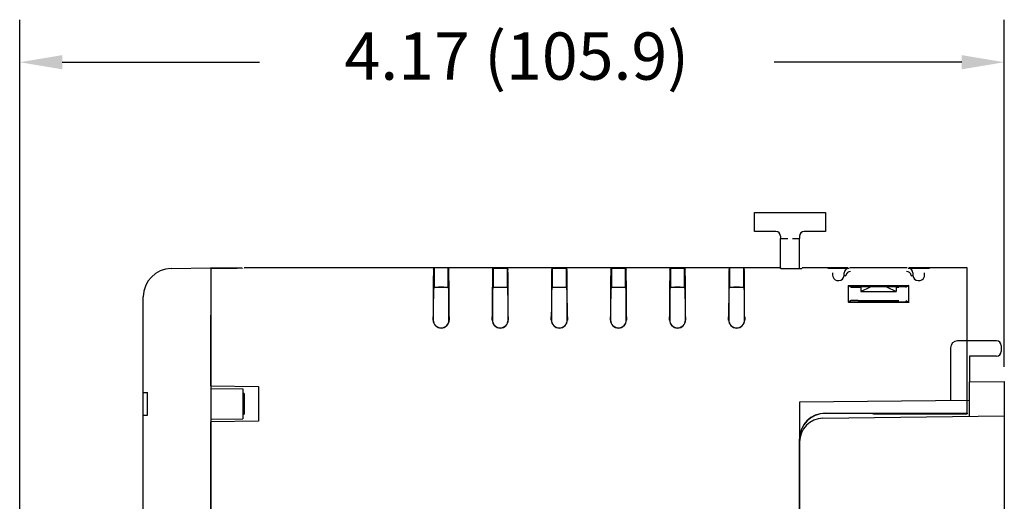
# Model space of a CAD drawing. Extents: x 3.69 to 13.11, y 3.4 to 9.36.
# Drawn here: x 8.64 to 12.81, y 7.16 to 9.2 of the extents above; entities that cross this region are included whole.
import ezdxf

# ---------------------------------------------------------------- set-up
doc = ezdxf.new("R2010")
doc.units = 0
doc.header["$MEASUREMENT"] = 0
doc.layers.get('0').update_dxf_attribs({"linetype": 'CONTINUOUS'})
doc.styles.add('simplex', font='simplex.shx')

msp = doc.modelspace()

# ---------------------------------------------------------------- linework, layer by layer
at = {"linetype": 'Continuous'}
for p, q in [((8.6433, 5.3719), (8.6433, 9.2018)), ((12.8081, 7.7333), (12.8081, 9.2018)), ((8.8233, 9.0218), (9.6573, 9.0218)), ((12.6281, 9.0218), (11.8344, 9.0218)), ((11.7521, 8.3854), (12.0521, 8.3854)), ((11.7521, 8.3054), (11.7521, 8.3854)), ((12.0521, 8.3854), (12.0521, 8.3054)), ((11.8421, 8.3054), (11.7521, 8.3054)), ((12.0521, 8.3054), (11.9621, 8.3054)), ((11.8621, 8.2854), (11.8621, 8.2754)), ((11.8621, 8.1492), (11.8621, 8.2754)), ((11.8621, 8.2754), (11.8921, 8.2754)), ((11.9121, 8.2754), (11.9421, 8.2754)), ((11.9421, 8.2854), (11.9421, 8.2754)), ((11.9421, 8.1487), (11.9421, 8.2754)), ((9.2836, 8.1485), (9.4512, 8.1514)), ((9.4512, 8.1514), (9.4512, 7.9514)), ((9.554, 8.1505), (9.4512, 8.1514)), ((9.563, 8.1486), (9.4512, 8.1486)), ((9.5838, 8.1502), (9.554, 8.1505)), ((9.5838, 8.1502), (9.5838, 8.1488)), ((9.5943, 8.1517), (9.593, 8.1491)), ((11.8609, 8.1517), (9.5943, 8.1517)), ((10.3938, 8.1443), (10.396, 8.1487)), ((10.396, 8.1487), (10.396, 8.1487)), ((10.396, 8.0687), (10.396, 8.1487)), ((10.396, 8.1487), (10.396, 8.0687)), ((10.456, 8.1487), (10.456, 8.1487)), ((10.456, 8.1487), (10.456, 8.0687)), ((10.456, 8.1487), (10.4582, 8.1443)), ((10.456, 8.0687), (10.456, 8.1487)), ((10.6438, 8.1443), (10.646, 8.1487)), ((10.646, 8.1487), (10.646, 8.1487)), ((10.646, 8.1487), (10.646, 8.0687)), ((10.646, 8.0687), (10.646, 8.1487)), ((10.706, 8.1487), (10.7082, 8.1443)), ((10.706, 8.0687), (10.706, 8.1487)), ((10.706, 8.1487), (10.706, 8.1487)), ((10.706, 8.1487), (10.706, 8.0687)), ((10.8938, 8.1443), (10.896, 8.1487)), ((10.896, 8.1487), (10.896, 8.1487)), ((10.896, 8.1487), (10.896, 8.0687)), ((10.896, 8.0687), (10.896, 8.1487)), ((10.956, 8.1487), (10.956, 8.1487)), ((10.956, 8.1487), (10.956, 8.0687)), ((10.956, 8.1487), (10.9582, 8.1443)), ((10.956, 8.0687), (10.956, 8.1487)), ((11.1438, 8.1443), (11.146, 8.1487)), ((11.146, 8.1487), (11.146, 8.1487)), ((11.146, 8.0687), (11.146, 8.1487)), ((11.146, 8.1487), (11.146, 8.0687)), ((11.206, 8.1487), (11.206, 8.1487)), ((11.206, 8.1487), (11.206, 8.0687)), ((11.206, 8.1487), (11.2082, 8.1443)), ((11.206, 8.0687), (11.206, 8.1487)), ((11.3938, 8.1443), (11.396, 8.1487)), ((11.396, 8.1487), (11.396, 8.1487)), ((11.396, 8.0687), (11.396, 8.1487)), ((11.396, 8.1487), (11.396, 8.0687)), ((11.456, 8.1487), (11.456, 8.1487)), ((11.456, 8.1487), (11.456, 8.0687)), ((11.456, 8.1487), (11.4582, 8.1443)), ((11.456, 8.0687), (11.456, 8.1487)), ((11.6438, 8.1443), (11.646, 8.1487)), ((11.646, 8.1487), (11.646, 8.0687)), ((11.646, 8.1487), (11.646, 8.1487)), ((11.646, 8.0687), (11.646, 8.1487)), ((11.706, 8.1487), (11.7082, 8.1443)), ((11.706, 8.1487), (11.706, 8.1487)), ((11.706, 8.1487), (11.706, 8.0687)), ((11.706, 8.0687), (11.706, 8.1487)), ((11.8609, 8.1517), (11.8622, 8.1491)), ((11.8922, 8.1486), (11.9222, 8.1486)), ((11.9522, 8.1491), (11.9535, 8.1517)), ((12.1462, 8.1517), (11.9535, 8.1517)), ((12.0612, 8.1501), (12.1512, 8.1501)), ((12.0812, 8.1301), (12.0812, 8.1208)), ((12.1312, 8.1187), (12.1312, 8.1301)), ((12.1462, 8.1514), (12.1462, 8.1517)), ((12.3974, 8.1511), (12.155, 8.1511)), ((12.3862, 8.151), (12.1662, 8.151)), ((12.4012, 8.1501), (12.4912, 8.1501)), ((12.6512, 8.1517), (12.4062, 8.1517)), ((12.4062, 8.1517), (12.4062, 8.1514)), ((12.4212, 8.1301), (12.4212, 8.1187)), ((12.4712, 8.1208), (12.4712, 8.1301)), ((12.6512, 8.1443), (12.6512, 8.1517)), ((12.6512, 7.9437), (12.6512, 8.1443)), ((12.0812, 8.1208), (12.0823, 8.1143)), ((12.4701, 8.1143), (12.4712, 8.1208)), ((10.396, 8.0687), (10.3938, 8.0643)), ((10.3938, 8.0637), (10.396, 8.0681)), ((10.396, 8.0687), (10.396, 8.0687)), ((10.396, 8.0681), (10.396, 8.0681)), ((10.456, 8.0687), (10.456, 8.0687)), ((10.4582, 8.0643), (10.456, 8.0687)), ((10.456, 8.0681), (10.456, 8.0681)), ((10.456, 8.0681), (10.4582, 8.0637)), ((10.646, 8.0687), (10.6438, 8.0643)), ((10.6438, 8.0637), (10.646, 8.0681)), ((10.646, 8.0687), (10.646, 8.0687)), ((10.646, 8.0681), (10.646, 8.0681)), ((10.7082, 8.0643), (10.706, 8.0687)), ((10.706, 8.0687), (10.706, 8.0687)), ((10.706, 8.0681), (10.706, 8.0681)), ((10.706, 8.0681), (10.7082, 8.0637)), ((10.896, 8.0687), (10.8938, 8.0643)), ((10.8938, 8.0637), (10.896, 8.0681)), ((10.896, 8.0687), (10.896, 8.0687)), ((10.896, 8.0681), (10.896, 8.0681)), ((10.956, 8.0687), (10.956, 8.0687)), ((10.9582, 8.0643), (10.956, 8.0687)), ((10.956, 8.0681), (10.956, 8.0681)), ((10.956, 8.0681), (10.9582, 8.0637)), ((11.146, 8.0687), (11.1438, 8.0643)), ((11.1438, 8.0637), (11.146, 8.0681)), ((11.146, 8.0687), (11.146, 8.0687)), ((11.146, 8.0681), (11.146, 8.0681)), ((11.206, 8.0687), (11.206, 8.0687)), ((11.2082, 8.0643), (11.206, 8.0687)), ((11.206, 8.0681), (11.206, 8.0681)), ((11.206, 8.0681), (11.2082, 8.0637)), ((11.396, 8.0687), (11.3938, 8.0643)), ((11.3938, 8.0637), (11.396, 8.0681)), ((11.396, 8.0687), (11.396, 8.0687)), ((11.396, 8.0681), (11.396, 8.0681)), ((11.456, 8.0687), (11.456, 8.0687)), ((11.4582, 8.0643), (11.456, 8.0687)), ((11.456, 8.0681), (11.456, 8.0681)), ((11.456, 8.0681), (11.4582, 8.0637)), ((11.646, 8.0687), (11.6438, 8.0643)), ((11.6438, 8.0637), (11.646, 8.0681)), ((11.646, 8.0687), (11.646, 8.0687)), ((11.646, 8.0681), (11.646, 8.0681)), ((11.706, 8.0687), (11.706, 8.0687)), ((11.7082, 8.0643), (11.706, 8.0687)), ((11.706, 8.0681), (11.706, 8.0681)), ((11.706, 8.0681), (11.7082, 8.0637)), ((12.1481, 8.0764), (12.1574, 8.0718)), ((12.1481, 8.0764), (12.4043, 8.0764)), ((12.1574, 8.0717), (12.1574, 8.0718)), ((12.1607, 8.0701), (12.1574, 8.0717)), ((12.3862, 8.0718), (12.1662, 8.0718)), ((12.1906, 8.0698), (12.2012, 8.0698)), ((12.2012, 8.0718), (12.2012, 8.0517)), ((12.2012, 8.0517), (12.2426, 8.0718)), ((12.2012, 8.0517), (12.3512, 8.0517)), ((12.3097, 8.0718), (12.3512, 8.0517)), ((12.3512, 8.0718), (12.3512, 8.0517)), ((12.3512, 8.0698), (12.3617, 8.0698)), ((12.3917, 8.0701), (12.395, 8.0717)), ((12.4043, 8.0764), (12.395, 8.0718)), ((12.395, 8.0717), (12.395, 8.0718)), ((9.1657, 7.9514), (9.1657, 8.0285)), ((12.1489, 8.0068), (12.1474, 8.006)), ((12.405, 8.006), (12.1474, 8.006)), ((12.1607, 8.0127), (12.1489, 8.0068)), ((12.1489, 8.0068), (12.4034, 8.0068)), ((12.1906, 8.013), (12.3617, 8.013)), ((12.2012, 8.013), (12.2012, 8.0068)), ((12.3512, 8.0068), (12.3512, 8.013)), ((12.3917, 8.0127), (12.4034, 8.0068)), ((12.4034, 8.0068), (12.405, 8.006)), ((9.1657, 7.6243), (9.1657, 7.9514)), ((9.4512, 7.9514), (9.4512, 7.945)), ((9.4512, 7.9437), (9.4512, 7.9514)), ((9.4512, 7.9437), (9.4512, 7.6414)), ((9.4512, 7.6529), (9.4512, 7.9437)), ((10.392, 7.9308), (10.392, 7.9437)), ((10.3927, 7.9437), (10.3927, 7.9308)), ((10.4592, 7.9308), (10.4592, 7.9437)), ((10.4599, 7.9437), (10.4599, 7.9308)), ((10.642, 7.9308), (10.642, 7.9437)), ((10.6427, 7.9437), (10.6427, 7.9308)), ((10.7092, 7.9308), (10.7092, 7.9437)), ((10.7099, 7.9437), (10.7099, 7.9308)), ((10.892, 7.9308), (10.892, 7.9437)), ((10.8927, 7.9437), (10.8927, 7.9308)), ((10.9592, 7.9308), (10.9592, 7.9437)), ((10.9599, 7.9437), (10.9599, 7.9308)), ((11.142, 7.9308), (11.142, 7.9437)), ((11.1427, 7.9437), (11.1427, 7.9308)), ((11.2092, 7.9308), (11.2092, 7.9437)), ((11.2099, 7.9437), (11.2099, 7.9308)), ((11.392, 7.9308), (11.392, 7.9437)), ((11.3927, 7.9437), (11.3927, 7.9308)), ((11.4592, 7.9308), (11.4592, 7.9437)), ((11.4599, 7.9437), (11.4599, 7.9308)), ((11.642, 7.9308), (11.642, 7.9437)), ((11.6427, 7.9437), (11.6427, 7.9308)), ((11.7092, 7.9308), (11.7092, 7.9437)), ((11.7099, 7.9437), (11.7099, 7.9308)), ((12.6512, 7.5364), (12.6512, 7.9437)), ((12.7751, 7.8424), (12.6104, 7.8424)), ((12.5804, 7.8124), (12.5804, 7.5894)), ((12.7951, 7.8224), (12.7951, 7.798)), ((12.6604, 7.778), (12.6604, 7.6695)), ((12.7751, 7.778), (12.6604, 7.778)), ((12.6604, 7.6695), (12.8081, 7.6708)), ((12.6604, 7.5231), (12.6604, 7.6695)), ((12.8081, 7.6708), (12.8081, 7.525)), ((9.1657, 7.5285), (9.1657, 7.6243)), ((9.1657, 7.6243), (9.1834, 7.6241)), ((9.1834, 7.5287), (9.1834, 7.6241)), ((9.4512, 7.6529), (9.653, 7.6494)), ((9.4512, 7.6414), (9.4512, 7.5114)), ((9.4512, 7.6414), (9.5872, 7.6402)), ((9.5872, 7.6402), (9.5872, 7.5126)), ((9.653, 7.6494), (9.653, 7.5034)), ((9.5872, 7.6204), (9.593, 7.6204)), ((9.593, 7.6204), (9.5872, 7.6203)), ((9.593, 7.6204), (9.593, 7.5323)), ((12.6604, 7.5902), (11.9421, 7.5831)), ((11.9421, 7.5831), (11.9421, 7.415)), ((9.1657, 7.5285), (9.1834, 7.5287)), ((9.1657, 5.771), (9.1657, 7.5285)), ((9.4512, 7.5114), (9.5872, 7.5126)), ((9.4512, 7.5114), (9.4512, 4.0414)), ((9.653, 7.5034), (9.4512, 7.4999)), ((9.4512, 4.0529), (9.4512, 7.4999)), ((9.593, 7.5323), (9.5872, 7.5324)), ((9.5872, 7.5323), (9.593, 7.5323)), ((12.0408, 7.515), (12.8081, 7.525)), ((12.0511, 7.5364), (12.6512, 7.5364)), ((12.2512, 7.5357), (12.0511, 7.5357)), ((12.2512, 7.5357), (12.2554, 7.5336)), ((12.2554, 7.5336), (12.5912, 7.5336)), ((12.5912, 7.5336), (12.6512, 7.5339)), ((12.6512, 7.5364), (12.6512, 7.5339)), ((12.8081, 7.525), (12.8081, 7.425)), ((11.9411, 4.1264), (11.9411, 7.4264)), ((11.9418, 7.4264), (11.9418, 4.1264)), ((11.9421, 7.4345), (11.9421, 7.3604)), ((11.9421, 7.28), (11.9421, 7.415)), ((12.8081, 7.425), (12.8081, 4.4589)), ((11.9421, 7.3604), (11.9418, 7.3604)), ((11.9421, 7.3604), (11.9421, 7.0204)), ((11.9421, 7.28), (11.9421, 7.09))]:
    msp.add_line(p, q, dxfattribs=at)
for centre, radius, start, end in [((11.8421, 8.2854), 0.02, 0, 90), ((11.9621, 8.2854), 0.02, 90, 180), ((9.2857, 8.0285), 0.12, 91, 180), ((12.1576, 8.1164), 0.0199, 89.4774, 172.0312), ((12.3947, 8.1164), 0.0199, 7.9688, 90.5226), ((12.1062, 8.1226), 0.0253, 199.0344, 351.3241), ((12.19, 8.8963), 0.7798, 265.6707, 266.155), ((12.1353, 8.1192), 0.0026, 338.1237, 357.7191), ((12.417, 8.1192), 0.00259, 182.2497, 201.9075), ((12.3623, 8.8963), 0.7798, 273.845, 274.3293), ((12.4462, 8.1226), 0.0253, 188.6759, 340.9656), ((10.426, 7.9308), 0.0339, 180, 0), ((10.426, 7.9308), 0.0332, 180, 0), ((10.676, 7.9308), 0.0339, 180, 0), ((10.676, 7.9308), 0.0332, 180, 0), ((10.926, 7.9308), 0.0339, 180, 0), ((10.926, 7.9308), 0.0332, 180, 0), ((11.176, 7.9308), 0.0339, 180, 0), ((11.176, 7.9308), 0.0332, 180, 0), ((11.426, 7.9308), 0.0339, 180, 0), ((11.426, 7.9308), 0.0332, 180, 0), ((11.676, 7.9308), 0.0339, 180, 0), ((11.676, 7.9308), 0.0332, 180, 0), ((12.6104, 7.8124), 0.03, 90, 180), ((12.7751, 7.8224), 0.02, 0, 90), ((12.7751, 7.798), 0.02, 270, 0), ((12.0511, 7.4264), 0.11, 90, 180), ((12.0511, 7.4264), 0.1093, 90, 180), ((12.0421, 7.415), 0.1, 90.75, 180)]:
    msp.add_arc(centre, radius, start, end, dxfattribs=at)
for centre, major_axis, ratio, start_param, end_param in [((10.3938, 7.9443), (0, 0.2), 0.008727, 0.017448, 1.567604), ((10.4581, 7.9443), (0, 0.2), 0.008727, 4.715581, 6.265737), ((10.6438, 7.9443), (0, 0.2), 0.008727, 0.017448, 1.567604), ((10.676, 8.1487), (-0.03, 0), 0.017455, 3.150319, 6.274459), ((10.7081, 7.9443), (0, 0.2), 0.008727, 4.715581, 6.265737), ((10.8938, 7.9443), (0, 0.2), 0.008727, 0.017448, 1.567604), ((10.926, 8.1487), (-0.03, 0), 0.017455, 3.150319, 6.274459), ((10.9581, 7.9443), (0, 0.2), 0.008727, 4.715581, 6.265737), ((11.1438, 7.9443), (0, 0.2), 0.008727, 0.017448, 1.567604), ((11.176, 8.1487), (-0.03, 0), 0.017455, 3.150319, 6.274459), ((11.2081, 7.9443), (0, 0.2), 0.008727, 4.715581, 6.265737), ((11.3938, 7.9443), (0, 0.2), 0.008727, 0.017448, 1.567604), ((11.426, 8.1487), (-0.03, 0), 0.017455, 3.150319, 6.274459), ((11.4581, 7.9443), (0, 0.2), 0.008727, 4.715581, 6.265737), ((11.6438, 7.9443), (0, 0.2), 0.008727, 0.017448, 1.567604), ((11.7081, 7.9443), (0, 0.2), 0.008727, 4.715581, 6.265737), ((11.8922, 8.1491), (-0.03, 0), 0.017455, 0.008727, 1.570796), ((11.9222, 8.1491), (0.03, 0), 0.017455, 4.712389, 6.274459), ((12.1512, 8.1301), (0.0141, -0.0141), 0.999695, 2.356347, 3.926838), ((12.4012, 8.1301), (-0.0141, -0.0141), 0.999695, 2.356347, 3.926839), ((10.3938, 7.9444), (0, 0.12), 0.008727, 0.017439, 1.576116), ((10.3938, 7.9437), (0, 0.12), 0.008727, 0.017453, 1.570796), ((10.426, 8.0687), (0.03, 0), 0.017455, 0.008727, 3.132866), ((10.426, 8.0681), (-0.03, 0), 0.017455, 3.150319, 6.274459), ((10.4581, 7.9444), (0, -0.12), 0.008727, 1.565476, 3.124154), ((10.4581, 7.9437), (0, 0.12), 0.008727, 4.712389, 6.265732), ((10.6438, 7.9444), (0, 0.12), 0.008727, 0.017439, 1.576116), ((10.6438, 7.9437), (0, 0.12), 0.008727, 0.017453, 1.570796), ((10.676, 8.0681), (-0.03, 0), 0.017455, 3.150319, 6.274459), ((10.7081, 7.9444), (0, -0.12), 0.008727, 1.565476, 3.124154), ((10.7081, 7.9437), (0, 0.12), 0.008727, 4.712389, 6.265732), ((10.8938, 7.9444), (0, 0.12), 0.008727, 0.017439, 1.576116), ((10.8938, 7.9437), (0, 0.12), 0.008727, 0.017453, 1.570796), ((10.926, 8.0681), (-0.03, 0), 0.017455, 3.150319, 6.274459), ((10.9581, 7.9444), (0, -0.12), 0.008727, 1.565476, 3.124154), ((10.9581, 7.9437), (0, 0.12), 0.008727, 4.712389, 6.265732), ((11.1438, 7.9444), (0, 0.12), 0.008727, 0.017439, 1.576116), ((11.1438, 7.9437), (0, 0.12), 0.008727, 0.017453, 1.570796), ((11.176, 8.0681), (-0.03, 0), 0.017455, 3.150319, 6.274459), ((11.2081, 7.9444), (0, -0.12), 0.008727, 1.565476, 3.124154), ((11.2081, 7.9437), (0, 0.12), 0.008727, 4.712389, 6.265732), ((11.3938, 7.9444), (0, 0.12), 0.008727, 0.017439, 1.576116), ((11.3938, 7.9437), (0, 0.12), 0.008727, 0.017453, 1.570796), ((11.426, 8.0687), (0.03, 0), 0.017455, 0.008727, 3.132866), ((11.426, 8.0681), (-0.03, 0), 0.017455, 3.150319, 6.274459), ((11.4581, 7.9444), (0, -0.12), 0.008727, 1.565476, 3.124154), ((11.4581, 7.9437), (0, 0.12), 0.008727, 4.712389, 6.265732), ((11.6438, 7.9444), (0, 0.12), 0.008727, 0.017439, 1.576116), ((11.6438, 7.9437), (0, 0.12), 0.008727, 0.017453, 1.570796), ((11.676, 8.0687), (0.03, 0), 0.017455, 0.008727, 3.132866), ((11.676, 8.0681), (-0.03, 0), 0.017455, 3.150319, 6.274459), ((11.7081, 7.9444), (0, -0.12), 0.008727, 1.565476, 3.124154), ((11.7081, 7.9437), (0, 0.12), 0.008727, 4.712389, 6.265732), ((12.1507, 7.9443), (0, 0.2), 0.017455, 0.849564, 1.257322), ((12.1662, 8.0716), (0.02, 0), 0.008727, 1.570796, 2.026644), ((12.1906, 8.0701), (-0.03, 0), 0.008727, 0.017453, 1.570796), ((12.3862, 8.0716), (0.02, 0), 0.008727, 1.114949, 1.570796), ((12.4016, 7.9443), (0, 0.2), 0.017455, 5.025864, 5.433621), ((12.1906, 8.0127), (-0.03, 0), 0.008727, 4.712389, 6.265732)]:
    msp.add_ellipse(centre, major_axis=major_axis, ratio=ratio, start_param=start_param, end_param=end_param, dxfattribs=at)
for points in [[(8.8233, 9.0518), (8.8233, 8.9918), (8.6433, 9.0218)], [(12.6281, 9.0518), (12.6281, 8.9918), (12.8081, 9.0218)]]:
    msp.add_solid(points, dxfattribs=at)

# ---------------------------------------------------------------- texts
at = {"linetype": 'Continuous', "insert": (10.7458, 9.0218), "char_height": 0.2, "attachment_point": 5, "style": 'simplex'}
msp.add_mtext('4.17 (105.9)', dxfattribs=at)

doc.saveas('drawing.dxf')
